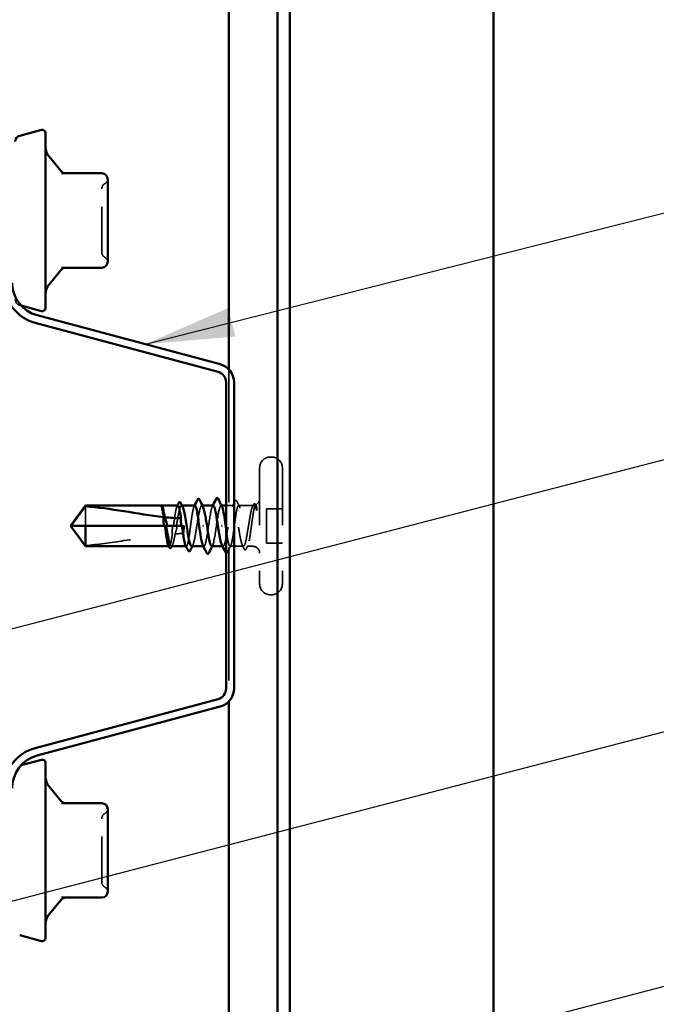
# Model space of a CAD drawing. Units: inches. Extents: x 0.6 to 33.4, y 0.6 to 21.4.
# Drawn here: x 14.8 to 16.2, y 7.1 to 9.3 of the extents above; entities that cross this region are included whole.
import ezdxf

# ---------------------------------------------------------------- set-up
doc = ezdxf.new("R2010")
doc.units = ezdxf.units.IN
doc.header["$LTSCALE"] = 2
doc.header["$MEASUREMENT"] = 0
doc.linetypes.add('DASHED', pattern=[0.2067, 0.1654, -0.0413])
for name, color, linetype, lineweight in [('Hidden (ANSI)', 7, 'DASHED', 35), ('Symbol (ANSI)', 7, 'Continuous', 25), ('Visible (ANSI)', 7, 'Continuous', 50)]:
    doc.layers.add(name, color=color, linetype=linetype, lineweight=lineweight)
doc.styles.add('Note Text (ANSI)', font='tahoma.ttf')
doc.dimstyles.new('Default (ANSI)$7', dxfattribs={"dimscale": 2, "dimtxt": 0.12, "dimasz": 0.098425, "dimexe": 0.125, "dimexo": 0.0625, "dimgap": 0.031496, "dimtad": 0, "dimtih": 1, "dimtoh": 1, "dimrnd": 1e-08, "dimzin": 4, "dimdsep": 46, "dimtxsty": 'Note Text (ANSI)', "dimcen": 0.09, "dimdle": 0.393701, "dimclrd": 256, "dimclre": 256, "dimclrt": 256, "dimadec": 0, "dimazin": 1, "dimtfac": 1, "dimtofl": 0, "dimtmove": 0, "dimatfit": 3, "dimfxl": 1, "dimtolj": 1, "dimtzin": 4, "dimlwd": -1, "dimlwe": -1, "dimarcsym": 0})

msp = doc.modelspace()

# ---------------------------------------------------------------- linework, layer by layer
at = {"layer": 'Hidden (ANSI)', "ltscale": 0.003059}
for p, q in [((14.822331, 8.666359), (14.825535, 8.665501)), ((14.822331, 7.65174), (14.825535, 7.652599))]:
    msp.add_line(p, q, dxfattribs=at)
at = {"layer": 'Hidden (ANSI)', "color": 5, "ltscale": 0.885059, "true_color": 0x0000ff}
msp.add_line((15.283115, 8.524933), (15.283115, 7.793166), dxfattribs=at)
at = {"layer": 'Hidden (ANSI)', "ltscale": 0.003074}
for p, q in [((15.377782, 8.331716), (15.374449, 8.331716)), ((15.377782, 8.028383), (15.374449, 8.028383))]:
    msp.add_line(p, q, dxfattribs=at)
at = {"layer": 'Hidden (ANSI)', "ltscale": 0.383859}
for p, q in [((15.351115, 8.308383), (15.351115, 8.051716)), ((15.401115, 8.308383), (15.401115, 8.051716))]:
    msp.add_line(p, q, dxfattribs=at)
at = {"layer": 'Hidden (ANSI)', "ltscale": 0.000449845}
msp.add_line((15.134561, 8.22505), (15.133983, 8.22505), dxfattribs=at)
at = {"layer": 'Hidden (ANSI)', "ltscale": 0.000951516}
msp.add_line((15.180042, 8.22505), (15.178938, 8.22505), dxfattribs=at)
at = {"layer": 'Hidden (ANSI)', "ltscale": 0.000951451}
for p, q in [((15.224984, 8.22505), (15.22388, 8.22505)), ((15.270351, 8.13505), (15.269247, 8.13505))]:
    msp.add_line(p, q, dxfattribs=at)
at = {"layer": 'Hidden (ANSI)', "ltscale": 0.000794323}
for p, q in [((15.267054, 8.22505), (15.266115, 8.22505)), ((15.228115, 8.13505), (15.227176, 8.13505))]:
    msp.add_line(p, q, dxfattribs=at)
at = {"layer": 'Hidden (ANSI)', "ltscale": 0.014731}
msp.add_line((15.292822, 8.22505), (15.277249, 8.22505), dxfattribs=at)
at = {"layer": 'Hidden (ANSI)', "ltscale": 0.029778}
msp.add_line((15.336115, 8.22505), (15.304742, 8.22505), dxfattribs=at)
at = {"layer": 'Hidden (ANSI)', "ltscale": 0.055243}
msp.add_line((14.967115, 8.223305), (14.967115, 8.18005), dxfattribs=at)
at = {"layer": 'Hidden (ANSI)', "ltscale": 0.032915}
for p, q in [((15.401115, 8.217716), (15.366449, 8.217716)), ((15.401115, 8.142383), (15.366449, 8.142383))]:
    msp.add_line(p, q, dxfattribs=at)
at = {"layer": 'Hidden (ANSI)', "ltscale": 0.071644}
msp.add_line((15.366449, 8.217716), (15.366449, 8.142383), dxfattribs=at)
at = {"layer": 'Hidden (ANSI)', "ltscale": 0.002663}
msp.add_line((15.142333, 8.18005), (15.145231, 8.18005), dxfattribs=at)
at = {"layer": 'Hidden (ANSI)', "ltscale": 0.000907362}
msp.add_line((15.180058, 8.18005), (15.181115, 8.18005), dxfattribs=at)
at = {"layer": 'Hidden (ANSI)', "ltscale": 0.004886}
msp.add_line((15.184449, 8.18005), (15.181115, 8.18005), dxfattribs=at)
at = {"layer": 'Hidden (ANSI)', "ltscale": 0.000648925}
msp.add_line((15.151764, 8.13505), (15.150978, 8.13505), dxfattribs=at)
at = {"layer": 'Hidden (ANSI)', "ltscale": 0.000648906}
msp.add_line((15.189489, 8.13505), (15.188702, 8.13505), dxfattribs=at)
at = {"layer": 'Hidden (ANSI)', "ltscale": 0.027912}
msp.add_line((15.315293, 8.13505), (15.28588, 8.13505), dxfattribs=at)
at = {"layer": 'Hidden (ANSI)', "ltscale": 0.011815}
msp.add_line((15.336115, 8.13505), (15.323604, 8.13505), dxfattribs=at)
at = {"layer": 'Hidden (ANSI)', "ltscale": 0.012243}
for centre, start, end in [((15.003115, 8.945835), 300, 355.692815), ((15.003115, 8.760496), 4.307185, 60), ((15.003115, 7.557604), 300, 355.692815), ((15.003115, 7.372265), 4.307185, 60)]:
    msp.add_arc(centre, 0.013333, start, end, dxfattribs=at)
at = {"layer": 'Hidden (ANSI)', "ltscale": 0.013197}
for centre, start, end in [((15.016449, 8.922741), 120, 180), ((15.016449, 8.78359), 180, 240), ((15.016449, 7.53451), 120, 180), ((15.016449, 7.395359), 180, 240)]:
    msp.add_arc(centre, 0.013333, start, end, dxfattribs=at)
at = {"layer": 'Hidden (ANSI)', "ltscale": 0.016522}
msp.add_arc((14.825782, 8.679238), 0.013333, 180, 255, dxfattribs=at)
at = {"layer": 'Hidden (ANSI)', "ltscale": 0.034805}
for centre, start, end in [((15.374449, 8.308383), 90, 180), ((15.377782, 8.308383), 0, 90), ((15.374449, 8.051716), 180, 270), ((15.377782, 8.051716), 270, 0)]:
    msp.add_arc(centre, 0.023333, start, end, dxfattribs=at)
at = {"layer": 'Hidden (ANSI)', "ltscale": 0.001519}
msp.add_arc((15.336115, 8.24005), 0.015, 270, 276.494321, dxfattribs=at)
at = {"layer": 'Hidden (ANSI)', "ltscale": 0.016691}
msp.add_arc((15.336115, 8.24005), 0.015, 292.655912, 0, dxfattribs=at)
at = {"layer": 'Hidden (ANSI)', "ltscale": 0.022339}
msp.add_arc((15.336115, 8.12005), 0.015, 0, 90, dxfattribs=at)
at = {"layer": 'Hidden (ANSI)', "ltscale": 0.208106}
for points in [[(15.003115, 8.78359), (15.003115, 8.783582), (15.003115, 8.785714), (15.003115, 8.794677), (15.003115, 8.80257), (15.003115, 8.821326), (15.003115, 8.83176), (15.003115, 8.852911), (15.003115, 8.863426), (15.003115, 8.882433), (15.003115, 8.890945), (15.003115, 8.904577), (15.003115, 8.909957), (15.003115, 8.917529), (15.003115, 8.920023), (15.003115, 8.922303), (15.003115, 8.922741), (15.003115, 8.922741)], [(15.003115, 7.395359), (15.003115, 7.395351), (15.003115, 7.397483), (15.003115, 7.406446), (15.003115, 7.414339), (15.003115, 7.433095), (15.003115, 7.443529), (15.003115, 7.464679), (15.003115, 7.475195), (15.003115, 7.494202), (15.003115, 7.502714), (15.003115, 7.516346), (15.003115, 7.521726), (15.003115, 7.529297), (15.003115, 7.531792), (15.003115, 7.534071), (15.003115, 7.53451), (15.003115, 7.53451)]]:
    msp.add_open_spline(points, degree=3, knots=[-0.827779063, -0.827779063, -0.827779063, -0.827779063, -0.715946304, -0.715946304, -0.578685156, -0.578685156, -0.453658137, -0.453658137, -0.336411598, -0.336411598, -0.228401433, -0.228401433, -0.133356486, -0.133356486, -0.051290956, -0.051290956, 0, 0, 0, 0], dxfattribs=at)
at = {"layer": 'Hidden (ANSI)', "ltscale": 0.020004}
msp.add_open_spline([(15.132914, 8.225051), (15.132566, 8.225052), (15.132308, 8.224802), (15.132021, 8.224409), (15.131931, 8.22422), (15.131882, 8.224043), (15.131863, 8.223966), (15.131874, 8.223894), (15.131879, 8.223876), (15.131896, 8.223861), (15.131901, 8.223857), (15.131911, 8.223854), (15.131913, 8.223853), (15.131919, 8.223852), (15.131921, 8.223852), (15.131926, 8.223852), (15.131928, 8.223852), (15.131933, 8.223852), (15.131935, 8.223852), (15.131942, 8.223853), (15.131945, 8.223854), (15.131957, 8.223856), (15.131964, 8.223859), (15.131995, 8.22387), (15.132018, 8.223884), (15.132138, 8.22396), (15.132277, 8.224088), (15.132791, 8.224549), (15.133334, 8.225052), (15.133981, 8.22505)], degree=3, knots=[0.016438764, 0.016438764, 0.016438764, 0.016438764, 0.053244777, 0.053244777, 0.082548328, 0.082548328, 0.088507497, 0.088507497, 0.090334286, 0.090334286, 0.091006282, 0.091006282, 0.09122351, 0.09122351, 0.091361193, 0.091361193, 0.091481917, 0.091481917, 0.091626087, 0.091626087, 0.091877733, 0.091877733, 0.092488207, 0.092488207, 0.094638156, 0.094638156, 0.106239995, 0.106239995, 0.132167558, 0.132167558, 0.132167558, 0.132167558], dxfattribs=at)
at = {"layer": 'Hidden (ANSI)', "ltscale": 0.00132}
msp.add_open_spline([(15.132384, 8.22484), (15.132477, 8.224918), (15.132577, 8.224988), (15.13268, 8.22505)], degree=3, dxfattribs=at)
at = {"layer": 'Hidden (ANSI)', "ltscale": 0.009541}
msp.add_open_spline([(15.134628, 8.224874), (15.135159, 8.224579), (15.135688, 8.223914), (15.136217, 8.222896)], degree=3, dxfattribs=at)
at = {"layer": 'Hidden (ANSI)', "ltscale": 0.067814}
msp.add_open_spline([(15.170627, 8.22505), (15.17062, 8.22505), (15.170613, 8.22505), (15.169817, 8.225029), (15.169036, 8.223844), (15.167459, 8.219281), (15.166677, 8.215946), (15.1651, 8.207554), (15.164318, 8.202578), (15.162749, 8.191694), (15.161976, 8.185899), (15.161195, 8.18005)], degree=3, knots=[1.362852942, 1.362852942, 1.362852942, 1.362852942, 1.363441496, 1.363441496, 1.431613571, 1.431613571, 1.499785646, 1.499785646, 1.567957721, 1.567957721, 1.635423518, 1.635423518, 1.635423518, 1.635423518], dxfattribs=at)
at = {"layer": 'Hidden (ANSI)', "ltscale": 0.081541}
msp.add_open_spline([(15.167702, 8.18005), (15.167958, 8.181663), (15.168215, 8.183278), (15.169416, 8.190787), (15.17035, 8.196503), (15.172236, 8.206906), (15.17317, 8.211492), (15.175057, 8.218902), (15.175991, 8.221655), (15.177877, 8.224936), (15.178811, 8.225433), (15.180224, 8.22442), (15.180692, 8.223796), (15.181159, 8.222896)], degree=3, knots=[0.805340742, 0.805340742, 0.805340742, 0.805340742, 0.82408308, 0.82408308, 0.892756671, 0.892756671, 0.961430261, 0.961430261, 1.030103851, 1.030103851, 1.098777441, 1.098777441, 1.132991756, 1.132991756, 1.132991756, 1.132991756], dxfattribs=at)
at = {"layer": 'Hidden (ANSI)', "ltscale": 0.001558}
for points in [[(15.169046, 8.2235), (15.169311, 8.224017), (15.169576, 8.224533), (15.16984, 8.22505)], [(15.206771, 8.2235), (15.207036, 8.224017), (15.2073, 8.224533), (15.207565, 8.22505)]]:
    msp.add_open_spline(points, degree=3, dxfattribs=at)
at = {"layer": 'Hidden (ANSI)', "ltscale": 0.147108}
msp.add_open_spline([(15.208351, 8.22505), (15.20835, 8.22505), (15.208348, 8.22505), (15.207558, 8.225046), (15.206777, 8.223877), (15.205199, 8.219343), (15.204418, 8.216022), (15.20284, 8.207652), (15.202059, 8.202686), (15.200482, 8.191756), (15.1997, 8.1859), (15.198123, 8.174077), (15.197342, 8.168224), (15.195764, 8.157307), (15.194983, 8.152349), (15.193405, 8.144003), (15.192624, 8.140695), (15.191046, 8.136191), (15.190265, 8.135038), (15.188952, 8.135058), (15.188431, 8.135581), (15.187908, 8.136599)], degree=3, knots=[0.272570596, 0.272570596, 0.272570596, 0.272570596, 0.272688299, 0.272688299, 0.340860374, 0.340860374, 0.409032449, 0.409032449, 0.477204524, 0.477204524, 0.545376599, 0.545376599, 0.613548673, 0.613548673, 0.681720748, 0.681720748, 0.749892823, 0.749892823, 0.818064898, 0.818064898, 0.863397461, 0.863397461, 0.863397461, 0.863397461], dxfattribs=at)
at = {"layer": 'Hidden (ANSI)', "ltscale": 0.149704}
msp.add_open_spline([(15.201409, 8.13505), (15.201711, 8.13505), (15.202014, 8.13517), (15.20326, 8.136164), (15.204195, 8.138073), (15.206081, 8.143983), (15.207015, 8.147927), (15.208901, 8.157337), (15.209835, 8.162711), (15.211722, 8.174177), (15.212656, 8.180157), (15.214542, 8.191918), (15.215476, 8.197586), (15.217362, 8.207838), (15.218296, 8.212323), (15.220183, 8.219493), (15.221117, 8.222108), (15.223003, 8.225095), (15.223937, 8.225438), (15.225289, 8.224252), (15.225695, 8.223678), (15.226102, 8.222896)], degree=3, knots=[1.626060527, 1.626060527, 1.626060527, 1.626060527, 1.648166161, 1.648166161, 1.716839751, 1.716839751, 1.785513341, 1.785513341, 1.854186931, 1.854186931, 1.922860521, 1.922860521, 1.991534111, 1.991534111, 2.060207701, 2.060207701, 2.128881291, 2.128881291, 2.197554881, 2.197554881, 2.227281418, 2.227281418, 2.227281418, 2.227281418], dxfattribs=at)
at = {"layer": 'Hidden (ANSI)', "ltscale": 0.147987}
for points, knots in [([(15.248782, 8.224884), (15.24686, 8.224718), (15.244938, 8.218946), (15.243016, 8.208841), (15.240332, 8.194734), (15.237649, 8.173165), (15.234966, 8.157323), (15.232283, 8.14148), (15.229599, 8.132468), (15.226916, 8.135796), (15.226686, 8.136081), (15.226457, 8.136454), (15.226227, 8.136911)], [1.57079633, 1.57079633, 1.57079633, 1.57079633, 2.44735363, 2.44735363, 2.44735363, 3.67103045, 3.67103045, 3.67103045, 4.89470726, 4.89470726, 4.89470726, 4.99945883, 4.99945883, 4.99945883, 4.99945883]), ([(15.245449, 8.135215), (15.247371, 8.135382), (15.249293, 8.141154), (15.251215, 8.151259), (15.253898, 8.165365), (15.256582, 8.186935), (15.259265, 8.202777), (15.261948, 8.218619), (15.264631, 8.227632), (15.267315, 8.224304), (15.267544, 8.224019), (15.267774, 8.223645), (15.268004, 8.223189)], [-4.71238898, -4.71238898, -4.71238898, -4.71238898, -3.83583168, -3.83583168, -3.83583168, -2.61215486, -2.61215486, -2.61215486, -1.38847804, -1.38847804, -1.38847804, -1.28372648, -1.28372648, -1.28372648, -1.28372648])]:
    msp.add_open_spline(points, degree=3, knots=knots, dxfattribs=at)
at = {"layer": 'Hidden (ANSI)', "ltscale": 0.001873}
for points in [[(15.246894, 8.223208), (15.24721, 8.223822), (15.247527, 8.224436), (15.247843, 8.22505)], [(15.247337, 8.136891), (15.24702, 8.136278), (15.246704, 8.135664), (15.246388, 8.13505)]]:
    msp.add_open_spline(points, degree=3, dxfattribs=at)
at = {"layer": 'Hidden (ANSI)', "ltscale": 0.412352}
msp.add_open_spline([(15.336115, 8.223859), (15.335172, 8.222504), (15.334238, 8.220018), (15.332352, 8.213077), (15.331418, 8.208688), (15.329531, 8.198581), (15.328597, 8.192962), (15.326711, 8.181241), (15.325777, 8.175254), (15.323891, 8.163718), (15.322957, 8.158282), (15.32107, 8.148702), (15.320136, 8.144652), (15.31825, 8.138497), (15.317316, 8.136453), (15.315429, 8.134669), (15.314495, 8.134946), (15.312609, 8.137806), (15.311675, 8.140361), (15.309789, 8.147426), (15.308855, 8.151867), (15.306968, 8.162053), (15.306034, 8.167699), (15.304148, 8.179442), (15.303214, 8.185426), (15.301328, 8.196925), (15.300393, 8.202328), (15.298507, 8.211817), (15.297573, 8.215811), (15.295687, 8.221834), (15.294753, 8.223805), (15.292866, 8.225438), (15.291932, 8.225084), (15.290046, 8.222076), (15.289112, 8.219452), (15.287226, 8.212265), (15.286292, 8.207772), (15.284405, 8.197509), (15.283471, 8.191838), (15.281585, 8.180073), (15.280651, 8.174095), (15.278764, 8.162634), (15.27783, 8.157265), (15.275944, 8.147868), (15.27501, 8.143932), (15.273124, 8.138041), (15.27219, 8.136143), (15.270303, 8.134661), (15.269369, 8.135092), (15.268327, 8.136835), (15.268228, 8.137013), (15.268129, 8.137203)], degree=3, knots=[0, 0, 0, 0, 0.06867359, 0.06867359, 0.13734718, 0.13734718, 0.20602077, 0.20602077, 0.27469436, 0.27469436, 0.34336795, 0.34336795, 0.41204154, 0.41204154, 0.48071513, 0.48071513, 0.54938872, 0.54938872, 0.61806231, 0.61806231, 0.6867359, 0.6867359, 0.75540949, 0.75540949, 0.82408308, 0.82408308, 0.89275667, 0.89275667, 0.96143026, 0.96143026, 1.03010385, 1.03010385, 1.09877744, 1.09877744, 1.16745103, 1.16745103, 1.23612462, 1.23612462, 1.30479821, 1.30479821, 1.3734718, 1.3734718, 1.44214539, 1.44214539, 1.51081898, 1.51081898, 1.57949257, 1.57949257, 1.64816616, 1.64816616, 1.65537627, 1.65537627, 1.65537627, 1.65537627], dxfattribs=at)
at = {"layer": 'Hidden (ANSI)', "ltscale": 0.423804}
msp.add_open_spline([(15.277249, 8.174072), (15.277768, 8.170215), (15.278286, 8.166432), (15.279596, 8.15736), (15.280378, 8.152398), (15.281955, 8.14404), (15.282736, 8.140726), (15.284314, 8.136207), (15.285095, 8.135046), (15.286673, 8.135054), (15.287454, 8.136223), (15.289032, 8.140757), (15.289813, 8.144078), (15.29139, 8.152447), (15.292172, 8.157414), (15.293749, 8.168343), (15.29453, 8.174199), (15.296108, 8.186023), (15.296889, 8.191876), (15.298467, 8.202793), (15.299248, 8.20775), (15.300826, 8.216097), (15.301607, 8.219404), (15.303184, 8.223909), (15.303966, 8.225062), (15.305543, 8.225038), (15.306324, 8.223861), (15.307902, 8.219312), (15.308683, 8.215984), (15.310261, 8.207603), (15.311042, 8.202632), (15.312619, 8.191697), (15.313401, 8.185839), (15.314978, 8.174015), (15.31576, 8.168164), (15.317337, 8.157254), (15.318118, 8.1523), (15.319696, 8.143965), (15.320477, 8.140664), (15.322055, 8.136175), (15.322836, 8.13503), (15.324413, 8.13507), (15.325195, 8.136255), (15.326772, 8.140819), (15.327554, 8.144153), (15.329131, 8.152545), (15.329912, 8.157521), (15.33149, 8.168463), (15.332271, 8.174322), (15.33357, 8.184055), (15.334078, 8.18786), (15.335098, 8.19525), (15.335605, 8.198805), (15.336115, 8.202135)], degree=3, knots=[0.02310534, 0.02310534, 0.02310534, 0.02310534, 0.06817207, 0.06817207, 0.13634415, 0.13634415, 0.20451622, 0.20451622, 0.2726883, 0.2726883, 0.34086037, 0.34086037, 0.40903245, 0.40903245, 0.47720452, 0.47720452, 0.5453766, 0.5453766, 0.61354867, 0.61354867, 0.68172075, 0.68172075, 0.74989282, 0.74989282, 0.8180649, 0.8180649, 0.88623697, 0.88623697, 0.95440905, 0.95440905, 1.02258112, 1.02258112, 1.0907532, 1.0907532, 1.15892527, 1.15892527, 1.22709735, 1.22709735, 1.29526942, 1.29526942, 1.3634415, 1.3634415, 1.43161357, 1.43161357, 1.49978565, 1.49978565, 1.56795772, 1.56795772, 1.6361298, 1.6361298, 1.68020188, 1.68020188, 1.72427397, 1.72427397, 1.72427397, 1.72427397], dxfattribs=at)
at = {"layer": 'Hidden (ANSI)', "ltscale": 0.012226}
msp.add_open_spline([(15.2906, 8.222896), (15.29259, 8.226723), (15.294563, 8.230559), (15.296527, 8.2344)], degree=3, dxfattribs=at)
at = {"layer": 'Hidden (ANSI)', "ltscale": 0.025161}
msp.add_open_spline([(15.296527, 8.2344), (15.296956, 8.235239), (15.297392, 8.235851), (15.299082, 8.236584), (15.30011, 8.235699), (15.300792, 8.234353)], degree=3, knots=[0, 0, 0, 0, 0.03902852, 0.03902852, 0.100709189, 0.100709189, 0.100709189, 0.100709189], dxfattribs=at)
at = {"layer": 'Hidden (ANSI)', "ltscale": 0.011501}
msp.add_open_spline([(15.300792, 8.234353), (15.302628, 8.230731), (15.30447, 8.227113), (15.306322, 8.2235)], degree=3, dxfattribs=at)
at = {"layer": 'Hidden (ANSI)', "ltscale": 0.004217}
msp.add_open_spline([(15.335543, 8.222896), (15.33624, 8.224237), (15.336934, 8.225578), (15.337628, 8.22692)], degree=3, dxfattribs=at)
at = {"layer": 'Hidden (ANSI)', "ltscale": 0.074323}
msp.add_open_spline([(15.336115, 8.202135), (15.336965, 8.207684), (15.337771, 8.212546), (15.339234, 8.219811), (15.339885, 8.22239), (15.341169, 8.22577), (15.34179, 8.226489), (15.34285, 8.225961), (15.343291, 8.225145), (15.344112, 8.222514), (15.34449, 8.220804), (15.344857, 8.218682)], degree=3, knots=[0, 0, 0, 0, 0.073437983, 0.073437983, 0.137291237, 0.137291237, 0.202952553, 0.202952553, 0.252945191, 0.252945191, 0.298540344, 0.298540344, 0.298540344, 0.298540344], dxfattribs=at)
at = {"layer": 'Hidden (ANSI)', "ltscale": 0.044587}
msp.add_open_spline([(15.344618, 8.214079), (15.343427, 8.217154), (15.341908, 8.221169), (15.339452, 8.224616), (15.338653, 8.225205), (15.337271, 8.22511), (15.336686, 8.22468), (15.336115, 8.223859)], degree=3, knots=[0, 0, 0, 0, 0.062011797, 0.062011797, 0.094442965, 0.094442965, 0.119648935, 0.119648935, 0.119648935, 0.119648935], dxfattribs=at)
at = {"layer": 'Hidden (ANSI)', "ltscale": 0.0251}
msp.add_open_spline([(15.337628, 8.22692), (15.338048, 8.227735), (15.338476, 8.228338), (15.339593, 8.229043), (15.340345, 8.229037), (15.341465, 8.228317), (15.341901, 8.227697), (15.342332, 8.226851)], degree=3, knots=[0, 0, 0, 0, 0.033689733, 0.033689733, 0.06638175, 0.06638175, 0.100652677, 0.100652677, 0.100652677, 0.100652677], dxfattribs=at)
at = {"layer": 'Hidden (ANSI)', "ltscale": 0.001567}
msp.add_open_spline([(15.342332, 8.226851), (15.342597, 8.226331), (15.342863, 8.225812), (15.343129, 8.225293)], degree=3, dxfattribs=at)
at = {"layer": 'Hidden (ANSI)', "ltscale": 0.008258}
msp.add_open_spline([(15.344857, 8.218682), (15.344968, 8.218042), (15.345054, 8.217336), (15.345159, 8.215864), (15.345171, 8.215202), (15.345137, 8.214437), (15.345116, 8.214216), (15.34507, 8.213952), (15.345044, 8.213836), (15.344997, 8.213739), (15.344988, 8.213722), (15.344969, 8.213698), (15.344961, 8.213689), (15.344946, 8.213676), (15.344939, 8.213672), (15.344925, 8.213665), (15.344918, 8.213663), (15.344902, 8.21366), (15.344893, 8.213661), (15.344867, 8.213667), (15.344852, 8.213677), (15.344801, 8.213717), (15.344765, 8.213769), (15.344692, 8.213898), (15.344651, 8.213994), (15.344618, 8.214079)], degree=3, knots=[0, 0, 0, 0, 0.0137437644, 0.0137437644, 0.0271917623, 0.0271917623, 0.0339377152, 0.0339377152, 0.0375735925, 0.0375735925, 0.0383017924, 0.0383017924, 0.0387279604, 0.0387279604, 0.0390514456, 0.0390514456, 0.0393818158, 0.0393818158, 0.0398693738, 0.0398693738, 0.0409054776, 0.0409054776, 0.0440560416, 0.0440560416, 0.0488306084, 0.0488306084, 0.0488306084, 0.0488306084], dxfattribs=at)
at = {"layer": 'Hidden (ANSI)', "ltscale": 0.051085}
msp.add_open_spline([(14.967115, 8.136795), (14.961722, 8.144093), (14.956524, 8.151115), (14.94868, 8.161747), (14.946085, 8.165264), (14.942232, 8.170577), (14.940977, 8.172315), (14.939155, 8.174986), (14.938565, 8.175871), (14.937748, 8.17728), (14.93749, 8.177758), (14.937055, 8.1788), (14.936868, 8.17936), (14.936868, 8.18005)], degree=3, knots=[1.771349165, 1.771349165, 1.771349165, 1.771349165, 1.893516244, 1.893516244, 1.956633453, 1.956633453, 1.988192057, 1.988192057, 2.003971359, 2.003971359, 2.01186101, 2.01186101, 2.019750661, 2.019750661, 2.019750661, 2.019750661], dxfattribs=at)
at = {"layer": 'Hidden (ANSI)', "ltscale": 0.186592}
msp.add_open_spline([(14.967115, 8.136795), (14.99448, 8.138982), (15.023071, 8.143018), (15.087802, 8.153197), (15.123993, 8.160032), (15.158762, 8.162304)], degree=3, knots=[3.501645957, 3.501645957, 3.501645957, 3.501645957, 3.813377494, 3.813377494, 4.202869833, 4.202869833, 4.202869833, 4.202869833], dxfattribs=at)
at = {"layer": 'Hidden (ANSI)', "ltscale": 0.061668}
msp.add_open_spline([(15.158762, 8.162304), (15.15799, 8.156989), (15.157225, 8.152163), (15.155665, 8.143928), (15.154883, 8.140634), (15.153306, 8.136159), (15.152524, 8.135022), (15.151217, 8.135069), (15.150701, 8.135592), (15.150184, 8.136599)], degree=3, knots=[1.705756323, 1.705756323, 1.705756323, 1.705756323, 1.772473945, 1.772473945, 1.84064602, 1.84064602, 1.908818095, 1.908818095, 1.953677828, 1.953677828, 1.953677828, 1.953677828], dxfattribs=at)
at = {"layer": 'Hidden (ANSI)', "ltscale": 0.050838}
msp.add_open_spline([(15.156466, 8.13505), (15.156708, 8.13505), (15.156949, 8.135126), (15.158134, 8.13588), (15.159068, 8.137642), (15.160955, 8.143286), (15.161889, 8.147113), (15.163511, 8.155044), (15.164186, 8.158726), (15.164863, 8.162652)], degree=3, knots=[0.531767178, 0.531767178, 0.531767178, 0.531767178, 0.54938872, 0.54938872, 0.61806231, 0.61806231, 0.6867359, 0.6867359, 0.736206521, 0.736206521, 0.736206521, 0.736206521], dxfattribs=at)
at = {"layer": 'Hidden (ANSI)', "ltscale": 0.016846}
msp.add_open_spline([(15.159398, 8.18005), (15.159334, 8.17961), (15.159272, 8.179169), (15.159091, 8.177786), (15.158984, 8.176844), (15.158689, 8.173756), (15.158572, 8.171619), (15.158509, 8.167061), (15.158587, 8.164677), (15.158762, 8.162304)], degree=3, knots=[0.0000867972, 0.0000867972, 0.0000867972, 0.0000867972, 0.0051731147, 0.0051731147, 0.0160272506, 0.0160272506, 0.0406277883, 0.0406277883, 0.0681358535, 0.0681358535, 0.0681358535, 0.0681358535], dxfattribs=at)
at = {"layer": 'Hidden (ANSI)', "ltscale": 0.017039}
msp.add_open_spline([(15.164863, 8.162652), (15.166372, 8.167154), (15.167586, 8.171388), (15.16873, 8.176537), (15.168941, 8.177567), (15.169226, 8.179083), (15.169313, 8.179566), (15.169395, 8.18005)], degree=3, knots=[0.0431744556, 0.0431744556, 0.0431744556, 0.0431744556, 0.1039703573, 0.1039703573, 0.119122684, 0.119122684, 0.1261871244, 0.1261871244, 0.1261871244, 0.1261871244], dxfattribs=at)
at = {"layer": 'Hidden (ANSI)', "ltscale": 0.015385}
msp.add_open_spline([(15.164863, 8.162652), (15.17032, 8.162918), (15.17574, 8.163053), (15.181115, 8.163053)], degree=3, dxfattribs=at)
at = {"layer": 'Hidden (ANSI)', "ltscale": 0.017627}
msp.add_open_spline([(15.181115, 8.163053), (15.181298, 8.163053), (15.181472, 8.16309), (15.181801, 8.163218), (15.181956, 8.163311), (15.182385, 8.163643), (15.182624, 8.163942), (15.184175, 8.166382), (15.184236, 8.169005), (15.184481, 8.174501), (15.184449, 8.177381), (15.184449, 8.18005)], degree=3, knots=[-0.0693339876, -0.0693339876, -0.0693339876, -0.0693339876, -0.0672504929, -0.0672504929, -0.0651669983, -0.0651669983, -0.061000009, -0.061000009, -0.0305000045, -0.0305000045, 0, 0, 0, 0], dxfattribs=at)
at = {"layer": 'Hidden (ANSI)', "ltscale": 0.002211}
for points in [[(15.158688, 8.137203), (15.158315, 8.136486), (15.157943, 8.135768), (15.157571, 8.13505)], [(15.20363, 8.137203), (15.203257, 8.136486), (15.202885, 8.135768), (15.202513, 8.13505)]]:
    msp.add_open_spline(points, degree=3, dxfattribs=at)
at = {"layer": 'Hidden (ANSI)', "ltscale": 0.016771}
msp.add_open_spline([(15.280041, 8.122013), (15.279611, 8.121162), (15.279177, 8.120543), (15.27806, 8.120125), (15.277638, 8.120196), (15.277249, 8.120429)], degree=3, knots=[0, 0, 0, 0, 0.0412394576, 0.0412394576, 0.0673774758, 0.0673774758, 0.0673774758, 0.0673774758], dxfattribs=at)
at = {"layer": 'Hidden (ANSI)', "ltscale": 0.015486}
msp.add_open_spline([(15.28746, 8.136599), (15.284971, 8.131746), (15.282502, 8.126882), (15.280041, 8.122013)], degree=3, dxfattribs=at)
at = {"layer": 'Hidden (ANSI)', "ltscale": 0.00823}
msp.add_open_spline([(15.317085, 8.129434), (15.315753, 8.132027), (15.314416, 8.134617), (15.313071, 8.137203)], degree=3, dxfattribs=at)
at = {"layer": 'Hidden (ANSI)', "ltscale": 0.025128}
msp.add_open_spline([(15.321555, 8.129491), (15.321134, 8.128662), (15.32071, 8.128057), (15.319067, 8.127094), (15.317842, 8.12796), (15.317085, 8.129434)], degree=3, knots=[0, 0, 0, 0, 0.035773864, 0.035773864, 0.100503775, 0.100503775, 0.100503775, 0.100503775], dxfattribs=at)
at = {"layer": 'Hidden (ANSI)', "ltscale": 0.007502}
msp.add_open_spline([(15.325185, 8.136599), (15.323971, 8.134232), (15.322761, 8.131862), (15.321555, 8.129491)], degree=3, dxfattribs=at)
at = {"layer": 'Visible (ANSI)', "color": 5, "true_color": 0x0000ff}
for p, q in [((15.390342, 3.731716), (15.390342, 20.470739)), ((15.417689, 20.470739), (15.417689, 3.731716)), ((15.866449, 3.731716), (15.866449, 20.470739)), ((15.283115, 18.459833), (15.283115, 8.524933)), ((15.283115, 7.793166), (15.283115, 3.731716))]:
    msp.add_line(p, q, dxfattribs=at)
at = {"layer": 'Visible (ANSI)'}
for p, q in [((14.822331, 9.039972), (14.870723, 9.052938)), ((14.879115, 9.046499), (14.879115, 8.659832)), ((14.913717, 8.961928), (14.886914, 8.993871)), ((15.003115, 8.957165), (14.914578, 8.957165)), ((15.016449, 8.915093), (15.016449, 8.943832)), ((15.016449, 8.853165), (15.016449, 8.881904)), ((15.016449, 8.824427), (15.016449, 8.853165)), ((15.016449, 8.762499), (15.016449, 8.791237)), ((14.914578, 8.749165), (15.003115, 8.749165)), ((14.913717, 8.744402), (14.886914, 8.712459)), ((14.825535, 8.665501), (14.870723, 8.653392)), ((14.934449, 8.18005), (14.967115, 8.22505)), ((14.967115, 8.22505), (14.967115, 8.223305)), ((15.132914, 8.22505), (14.967115, 8.22505)), ((15.170627, 8.22505), (15.134561, 8.22505)), ((15.208351, 8.22505), (15.180042, 8.22505)), ((15.248782, 8.22505), (15.224984, 8.22505)), ((15.277249, 8.22505), (15.267054, 8.22505)), ((15.136079, 8.223163), (15.136217, 8.222896)), ((14.934449, 8.18005), (14.967115, 8.13505)), ((14.967115, 8.18005), (14.936868, 8.18005)), ((15.142333, 8.18005), (14.967115, 8.18005)), ((14.967115, 8.18005), (14.967115, 8.13505)), ((15.180058, 8.18005), (15.145231, 8.18005)), ((15.225851, 8.18005), (15.227046, 8.18005)), ((15.268379, 8.18005), (15.267185, 8.18005)), ((15.150978, 8.13505), (14.967115, 8.13505)), ((15.188702, 8.13505), (15.156466, 8.13505)), ((15.227176, 8.13505), (15.201409, 8.13505)), ((15.269247, 8.13505), (15.245449, 8.13505)), ((14.825535, 7.652599), (14.870723, 7.664707)), ((14.879115, 7.658268), (14.879115, 7.271601)), ((14.913717, 7.573697), (14.886914, 7.60564)), ((15.003115, 7.568934), (14.914578, 7.568934)), ((15.016449, 7.526862), (15.016449, 7.555601)), ((15.016449, 7.464934), (15.016449, 7.493673)), ((15.016449, 7.436196), (15.016449, 7.464934)), ((15.016449, 7.374268), (15.016449, 7.403006)), ((14.914578, 7.360934), (15.003115, 7.360934)), ((14.913717, 7.356171), (14.886914, 7.324228)), ((14.822331, 7.278128), (14.870723, 7.265161))]:
    msp.add_line(p, q, dxfattribs=at)
at = {"layer": 'Visible (ANSI)', "color": 96, "true_color": 0x008000}
for p, q in [((15.263947, 8.536285), (14.860629, 8.644353)), ((14.856143, 8.627611), (15.25946, 8.519542)), ((15.277249, 8.49636), (15.277249, 7.82174)), ((15.294582, 7.82174), (15.294582, 8.49636)), ((15.25946, 7.798557), (14.856143, 7.690489)), ((14.860629, 7.673746), (15.263947, 7.781815))]:
    msp.add_line(p, q, dxfattribs=at)
at = {"layer": 'Visible (ANSI)'}
for centre, radius, start, end in [((14.872449, 9.046499), 0.006667, 0, 105), ((14.825782, 9.027093), 0.013333, 105, 180), ((14.912449, 9.015298), 0.033333, 180, 220), ((14.923931, 8.970499), 0.013333, 220, 270), ((15.003115, 8.943832), 0.013333, 0, 90), ((14.923931, 8.735832), 0.013333, 90, 140), ((15.003115, 8.762499), 0.013333, 270, 0), ((14.912449, 8.691033), 0.033333, 140, 180), ((14.872449, 8.659832), 0.006667, 255, 0), ((14.872449, 7.658268), 0.006667, 0, 105), ((14.912449, 7.627067), 0.033333, 180, 220), ((14.923931, 7.582268), 0.013333, 220, 270), ((15.003115, 7.555601), 0.013333, 0, 90), ((14.923931, 7.347601), 0.013333, 90, 140), ((15.003115, 7.374268), 0.013333, 270, 0), ((14.912449, 7.302802), 0.033333, 140, 180), ((14.872449, 7.271601), 0.006667, 255, 0)]:
    msp.add_arc(centre, radius, start, end, dxfattribs=at)
at = {"layer": 'Visible (ANSI)', "color": 96, "true_color": 0x008000}
for centre, radius, start, end in [((14.879782, 8.715832), 0.091333, 180, 255), ((14.879782, 8.715832), 0.074, 180, 255), ((15.253249, 8.49636), 0.041333, 0, 75), ((15.253249, 8.49636), 0.024, 0, 75), ((15.253249, 7.82174), 0.024, 285, 0), ((15.253249, 7.82174), 0.041333, 285, 0), ((14.879782, 7.602268), 0.091333, 105, 180), ((14.879782, 7.602268), 0.074, 105, 180)]:
    msp.add_arc(centre, radius, start, end, dxfattribs=at)
at = {"layer": 'Visible (ANSI)'}
for points, knots in [([(15.016449, 8.915093), (15.016449, 8.915011), (15.016449, 8.914928), (15.016447, 8.909759), (15.016411, 8.904466), (15.016411, 8.893533), (15.016447, 8.887912), (15.016449, 8.882091), (15.016449, 8.881997), (15.016449, 8.881904)], [-0.001168071, -0.001168071, -0.001168071, -0.001168071, 0, 0, 0.071736115, 0.071736115, 0.143472229, 0.143472229, 0.1446403, 0.1446403, 0.1446403, 0.1446403]), ([(15.016449, 8.824427), (15.016449, 8.824333), (15.016449, 8.82424), (15.016447, 8.818419), (15.016411, 8.812798), (15.016411, 8.801865), (15.016447, 8.796571), (15.016449, 8.791403), (15.016449, 8.79132), (15.016449, 8.791237)], [-0.001168071, -0.001168071, -0.001168071, -0.001168071, 0, 0, 0.071736115, 0.071736115, 0.143472229, 0.143472229, 0.1446403, 0.1446403, 0.1446403, 0.1446403]), ([(15.13268, 8.22505), (15.133081, 8.225288), (15.133548, 8.225394), (15.134382, 8.225198), (15.134723, 8.224976), (15.13541, 8.224305), (15.135748, 8.223798), (15.136079, 8.223163)], [0.0056732662, 0.0056732662, 0.0056732662, 0.0056732662, 0.0275916876, 0.0275916876, 0.0466745912, 0.0466745912, 0.0713047771, 0.0713047771, 0.0713047771, 0.0713047771]), ([(15.139652, 8.199483), (15.138961, 8.204152), (15.138275, 8.208406), (15.13689, 8.215706), (15.136201, 8.218692), (15.134815, 8.223063), (15.134126, 8.224415), (15.133433, 8.224874)], [2.258027621, 2.258027621, 2.258027621, 2.258027621, 2.317850544, 2.317850544, 2.37777553, 2.37777553, 2.437700516, 2.437700516, 2.437700516, 2.437700516]), ([(15.17773, 8.197064), (15.177714, 8.197173), (15.177698, 8.197282), (15.176894, 8.202846), (15.176112, 8.207799), (15.174535, 8.216134), (15.173754, 8.219435), (15.172183, 8.223905), (15.171408, 8.22505), (15.170627, 8.22505)], [1.1575669, 1.1575669, 1.1575669, 1.1575669, 1.158925272, 1.158925272, 1.227097347, 1.227097347, 1.295269422, 1.295269422, 1.362852942, 1.362852942, 1.362852942, 1.362852942]), ([(15.172675, 8.230609), (15.173097, 8.231437), (15.173521, 8.232042), (15.175163, 8.233005), (15.176389, 8.232139), (15.177146, 8.230666)], [0, 0, 0, 0, 0.035773864, 0.035773864, 0.100503775, 0.100503775, 0.100503775, 0.100503775]), ([(15.217782, 8.18005), (15.216993, 8.185962), (15.216212, 8.191816), (15.214634, 8.202739), (15.213853, 8.207701), (15.212276, 8.216059), (15.211494, 8.219374), (15.209918, 8.223889), (15.209138, 8.22505), (15.208351, 8.22505)], [0, 0, 0, 0, 0.068172075, 0.068172075, 0.13634415, 0.13634415, 0.204516224, 0.204516224, 0.272570596, 0.272570596, 0.272570596, 0.272570596]), ([(15.21419, 8.238086), (15.21462, 8.238938), (15.215054, 8.239556), (15.216726, 8.240183), (15.217655, 8.23934), (15.218273, 8.238126)], [0, 0, 0, 0, 0.041239458, 0.041239458, 0.100850362, 0.100850362, 0.100850362, 0.100850362]), ([(15.259115, 8.18005), (15.256432, 8.198405), (15.253749, 8.216122), (15.251066, 8.222366), (15.250304, 8.224137), (15.249543, 8.22495), (15.248782, 8.224884)], [0, 0, 0, 0, 1.22367682, 1.22367682, 1.22367682, 1.57079633, 1.57079633, 1.57079633, 1.57079633]), ([(15.255447, 8.239955), (15.255881, 8.240812), (15.256326, 8.24144), (15.258022, 8.24195), (15.258862, 8.241116), (15.25945, 8.239955)], [0, 0, 0, 0, 0.042878708, 0.042878708, 0.100963035, 0.100963035, 0.100963035, 0.100963035]), ([(14.967115, 8.223305), (14.961722, 8.216006), (14.956524, 8.208984), (14.948679, 8.198351), (14.946084, 8.194835), (14.942232, 8.189522), (14.940977, 8.187784), (14.939155, 8.185113), (14.938564, 8.184228), (14.937748, 8.18282), (14.93749, 8.182342), (14.937055, 8.181299), (14.936868, 8.18074), (14.936868, 8.18005)], [1.771194737, 1.771194737, 1.771194737, 1.771194737, 1.893370814, 1.893370814, 1.956483175, 1.956483175, 1.988039355, 1.988039355, 2.003817445, 2.003817445, 2.01170649, 2.01170649, 2.019595535, 2.019595535, 2.019595535, 2.019595535]), ([(14.967115, 8.223305), (14.99448, 8.221117), (15.023071, 8.217082), (15.081259, 8.207931), (15.110839, 8.202616), (15.139652, 8.199483)], [3.501645957, 3.501645957, 3.501645957, 3.501645957, 3.813377494, 3.813377494, 4.131996124, 4.131996124, 4.131996124, 4.131996124]), ([(15.136217, 8.222896), (15.136627, 8.222109), (15.137037, 8.22111), (15.138391, 8.217153), (15.139326, 8.213386), (15.140875, 8.205889), (15.141478, 8.202662), (15.142083, 8.199224)], [0.038702114, 0.038702114, 0.038702114, 0.038702114, 0.06867359, 0.06867359, 0.13734718, 0.13734718, 0.181526449, 0.181526449, 0.181526449, 0.181526449]), ([(15.181159, 8.222896), (15.18163, 8.221991), (15.182101, 8.220806), (15.183518, 8.216468), (15.184452, 8.212583), (15.186338, 8.203266), (15.187272, 8.197927), (15.189158, 8.186501), (15.190093, 8.180527), (15.191979, 8.168746), (15.192913, 8.163054), (15.194799, 8.152725), (15.195733, 8.14819), (15.19762, 8.140899), (15.198554, 8.138215), (15.200136, 8.135585), (15.200772, 8.13505), (15.201409, 8.13505)], [1.132991756, 1.132991756, 1.132991756, 1.132991756, 1.167451031, 1.167451031, 1.236124621, 1.236124621, 1.304798211, 1.304798211, 1.373471801, 1.373471801, 1.442145391, 1.442145391, 1.510818981, 1.510818981, 1.579492571, 1.579492571, 1.626060527, 1.626060527, 1.626060527, 1.626060527]), ([(15.226102, 8.222896), (15.226634, 8.221873), (15.227166, 8.220494), (15.228644, 8.215759), (15.229578, 8.211758), (15.231289, 8.203141), (15.232051, 8.198835), (15.233586, 8.189674), (15.234348, 8.184877), (15.235115, 8.18005)], [2.227281418, 2.227281418, 2.227281418, 2.227281418, 2.266228471, 2.266228471, 2.334902061, 2.334902061, 2.390773579, 2.390773579, 2.446645097, 2.446645097, 2.446645097, 2.446645097]), ([(15.268004, 8.223189), (15.270457, 8.218313), (15.272911, 8.203989), (15.275365, 8.187432), (15.275726, 8.184994), (15.276087, 8.182522), (15.276449, 8.18005)], [-1.28372648, -1.28372648, -1.28372648, -1.28372648, -0.16480123, -0.16480123, -0.16480123, 0, 0, 0, 0]), ([(15.140161, 8.18005), (15.14011, 8.18039), (15.14006, 8.18073), (15.139909, 8.181822), (15.139815, 8.182574), (15.139471, 8.185704), (15.13932, 8.188071), (15.139232, 8.19349), (15.139364, 8.196486), (15.139652, 8.199483)], [0.0000868575, 0.0000868575, 0.0000868575, 0.0000868575, 0.0040193493, 0.0040193493, 0.0126880325, 0.0126880325, 0.0400105498, 0.0400105498, 0.0746361142, 0.0746361142, 0.0746361142, 0.0746361142]), ([(15.142083, 8.199224), (15.143829, 8.194209), (15.145405, 8.188993), (15.146699, 8.182936), (15.146866, 8.182103), (15.147065, 8.18103), (15.147108, 8.180792), (15.14718, 8.180386), (15.147209, 8.180218), (15.147238, 8.18005)], [0.0106439864, 0.0106439864, 0.0106439864, 0.0106439864, 0.0707135413, 0.0707135413, 0.0802686153, 0.0802686153, 0.0829843701, 0.0829843701, 0.0849018611, 0.0849018611, 0.0849018611, 0.0849018611]), ([(15.178405, 8.18005), (15.178322, 8.18062), (15.178246, 8.181191), (15.178018, 8.183033), (15.17789, 8.184305), (15.177544, 8.188814), (15.177495, 8.192017), (15.177659, 8.195859), (15.177691, 8.196462), (15.17773, 8.197064)], [0.0000867626, 0.0000867626, 0.0000867626, 0.0000867626, 0.0066726348, 0.0066726348, 0.0213074603, 0.0213074603, 0.0583651827, 0.0583651827, 0.0652784694, 0.0652784694, 0.0652784694, 0.0652784694]), ([(15.150184, 8.136599), (15.149915, 8.137123), (15.149647, 8.137778), (15.148588, 8.14085), (15.147807, 8.144191), (15.146229, 8.152594), (15.145448, 8.157575), (15.143881, 8.168447), (15.143111, 8.174221), (15.142333, 8.18005)], [1.953677828, 1.953677828, 1.953677828, 1.953677828, 1.97699017, 1.97699017, 2.045162245, 2.045162245, 2.113334319, 2.113334319, 2.18056466, 2.18056466, 2.18056466, 2.18056466]), ([(15.145231, 8.18005), (15.145457, 8.178629), (15.145683, 8.177207), (15.146853, 8.16988), (15.147787, 8.164142), (15.149673, 8.153667), (15.150607, 8.149032), (15.152493, 8.141502), (15.153427, 8.138682), (15.155072, 8.135694), (15.155768, 8.13505), (15.156466, 8.13505)], [0.258193444, 0.258193444, 0.258193444, 0.258193444, 0.27469436, 0.27469436, 0.34336795, 0.34336795, 0.41204154, 0.41204154, 0.48071513, 0.48071513, 0.531767178, 0.531767178, 0.531767178, 0.531767178]), ([(15.187908, 8.136599), (15.187645, 8.137113), (15.187382, 8.137751), (15.186329, 8.140788), (15.185548, 8.144116), (15.18397, 8.152496), (15.183189, 8.157468), (15.181617, 8.168365), (15.180841, 8.174179), (15.180058, 8.18005)], [0.863397461, 0.863397461, 0.863397461, 0.863397461, 0.886236973, 0.886236973, 0.954409047, 0.954409047, 1.022581122, 1.022581122, 1.090282361, 1.090282361, 1.090282361, 1.090282361]), ([(15.226227, 8.136911), (15.223773, 8.141786), (15.22132, 8.156111), (15.218866, 8.172667), (15.218505, 8.175106), (15.218143, 8.177578), (15.217782, 8.18005)], [4.99945883, 4.99945883, 4.99945883, 4.99945883, 6.11838408, 6.11838408, 6.11838408, 6.28318531, 6.28318531, 6.28318531, 6.28318531]), ([(15.235115, 8.18005), (15.237799, 8.161695), (15.240482, 8.143978), (15.243165, 8.137734), (15.243926, 8.135962), (15.244688, 8.135149), (15.245449, 8.135215)], [-6.28318531, -6.28318531, -6.28318531, -6.28318531, -5.05950849, -5.05950849, -5.05950849, -4.71238898, -4.71238898, -4.71238898, -4.71238898]), ([(15.268129, 8.137203), (15.267287, 8.138823), (15.26645, 8.141324), (15.264662, 8.148249), (15.263728, 8.152792), (15.262173, 8.161319), (15.261563, 8.164905), (15.260338, 8.172359), (15.259728, 8.176197), (15.259115, 8.18005)], [1.655376266, 1.655376266, 1.655376266, 1.655376266, 1.716839751, 1.716839751, 1.785513341, 1.785513341, 1.830108883, 1.830108883, 1.874704425, 1.874704425, 1.874704425, 1.874704425]), ([(15.156603, 8.133179), (15.156182, 8.132364), (15.155755, 8.131762), (15.154638, 8.131057), (15.153886, 8.131062), (15.152766, 8.131782), (15.15233, 8.132403), (15.151899, 8.133249)], [0, 0, 0, 0, 0.033689733, 0.033689733, 0.06638175, 0.06638175, 0.100652677, 0.100652677, 0.100652677, 0.100652677]), ([(15.197703, 8.125699), (15.197274, 8.12486), (15.196839, 8.124249), (15.195148, 8.123516), (15.194121, 8.1244), (15.193438, 8.125746)], [0, 0, 0, 0, 0.03902852, 0.03902852, 0.10070919, 0.10070919, 0.10070919, 0.10070919]), ([(15.238784, 8.120145), (15.238349, 8.119288), (15.237905, 8.118659), (15.236209, 8.11815), (15.235369, 8.118984), (15.234781, 8.120145)], [0, 0, 0, 0, 0.042878708, 0.042878708, 0.100963035, 0.100963035, 0.100963035, 0.100963035]), ([(15.016449, 7.526862), (15.016449, 7.52678), (15.016449, 7.526697), (15.016447, 7.521528), (15.016411, 7.516235), (15.016411, 7.505302), (15.016447, 7.499681), (15.016449, 7.49386), (15.016449, 7.493766), (15.016449, 7.493673)], [-0.001168071, -0.001168071, -0.001168071, -0.001168071, 0, 0, 0.071736115, 0.071736115, 0.143472229, 0.143472229, 0.1446403, 0.1446403, 0.1446403, 0.1446403]), ([(15.016449, 7.436196), (15.016449, 7.436102), (15.016449, 7.436009), (15.016447, 7.430188), (15.016411, 7.424567), (15.016411, 7.413634), (15.016447, 7.40834), (15.016449, 7.403172), (15.016449, 7.403089), (15.016449, 7.403006)], [-0.001168071, -0.001168071, -0.001168071, -0.001168071, 0, 0, 0.071736115, 0.071736115, 0.143472229, 0.143472229, 0.1446403, 0.1446403, 0.1446403, 0.1446403])]:
    msp.add_open_spline(points, degree=3, knots=knots, dxfattribs=at)
for points in [[(15.133433, 8.224874), (15.133243, 8.225), (15.13307, 8.225051), (15.132914, 8.225051)], [(15.133981, 8.22505), (15.134187, 8.22505), (15.134404, 8.224999), (15.134628, 8.224874)], [(15.16984, 8.22505), (15.170788, 8.226901), (15.171733, 8.228755), (15.172675, 8.230609)], [(15.177146, 8.230666), (15.178478, 8.228073), (15.179815, 8.225482), (15.181159, 8.222896)], [(15.207565, 8.22505), (15.209785, 8.229389), (15.211991, 8.233736), (15.21419, 8.238086)], [(15.218273, 8.238126), (15.220864, 8.233039), (15.223468, 8.22796), (15.226102, 8.222896)], [(15.247843, 8.22505), (15.250396, 8.230008), (15.252926, 8.234979), (15.255447, 8.239955)], [(15.25945, 8.239955), (15.262283, 8.234363), (15.265129, 8.228777), (15.268004, 8.223208)], [(15.142083, 8.199224), (15.15412, 8.197971), (15.166027, 8.197186), (15.17773, 8.197064)], [(15.276449, 8.18005), (15.276716, 8.178046), (15.276983, 8.176049), (15.277249, 8.174072)], [(15.151899, 8.133249), (15.151328, 8.134366), (15.150757, 8.135483), (15.150184, 8.136599)], [(15.157571, 8.13505), (15.157248, 8.134426), (15.156925, 8.133803), (15.156603, 8.133179)], [(15.193438, 8.125746), (15.191603, 8.129368), (15.189761, 8.132987), (15.187908, 8.136599)], [(15.202513, 8.13505), (15.200901, 8.131938), (15.199299, 8.12882), (15.197703, 8.125699)], [(15.234781, 8.120145), (15.231947, 8.125737), (15.229102, 8.131322), (15.226227, 8.136891)], [(15.246388, 8.13505), (15.243835, 8.130091), (15.241305, 8.12512), (15.238784, 8.120145)], [(15.275957, 8.121974), (15.273366, 8.12706), (15.270762, 8.13214), (15.268129, 8.137203)], [(15.277249, 8.120429), (15.27675, 8.120727), (15.276305, 8.121292), (15.275957, 8.121974)]]:
    msp.add_open_spline(points, degree=3, dxfattribs=at)

# ---------------------------------------------------------------- leaders
at = {"layer": 'Symbol (ANSI)', "annotation_type": 0, "has_hookline": 1, "hookline_direction": 0}
for points, text_width in [([(15.098902, 8.580508), (17.514582, 9.191921)], 2.216897), ([(13.367115, 7.580695), (17.515056, 8.656265)], 3.309711), ([(12.943782, 6.869011), (17.520294, 8.059416)], 2.229953), ([(13.401782, 6.428876), (17.51197, 7.49433)], 4.459584)]:
    msp.add_leader(points, dimstyle='Default (ANSI)$7', override={"dimtad": 0}, dxfattribs=dict(at, text_width=text_width))

doc.saveas('drawing.dxf')
